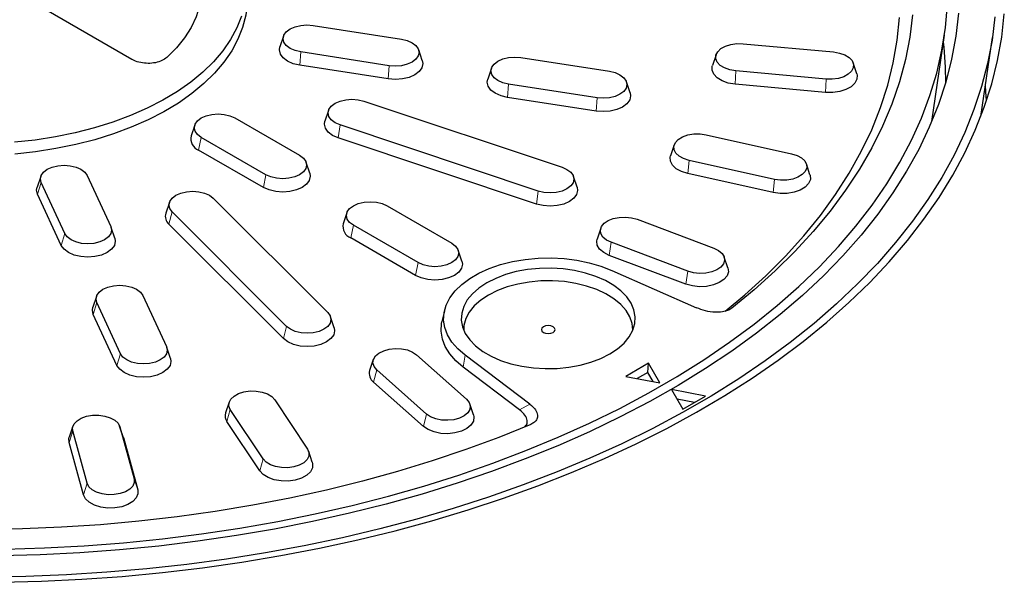
# Model space of a CAD drawing. Units: millimetres. Extents: x 0 to 420, y 0 to 297.
# Drawn here: x 187 to 198, y 60 to 66 of the extents above; entities that cross this region are included whole.
import ezdxf

# ---------------------------------------------------------------- set-up
doc = ezdxf.new("R2010")
doc.units = ezdxf.units.MM

msp = doc.modelspace()

# ---------------------------------------------------------------- linework, layer by layer
at = {"color": 7, "linetype": 'Continuous', "lineweight": 25}
for p, q in [((188.01197, 65.45876), (184.94206, 67.23098)), ((189.99145, 65.82961), (190.95738, 65.6802)), ((189.6691, 65.71315), (189.62964, 65.59507)), ((196.74918, 64.78247), (196.8883, 65.72335)), ((194.6886, 65.63008), (195.67628, 65.53977)), ((197.28461, 64.8367), (197.41179, 65.69895)), ((190.82289, 65.39046), (189.85696, 65.53987)), ((191.1847, 65.44566), (191.14524, 65.56374)), ((194.39285, 65.51035), (194.35338, 65.39227)), ((190.81249, 65.24556), (189.84656, 65.39498)), ((192.26138, 65.47849), (193.2273, 65.32908)), ((195.93021, 65.30196), (195.89074, 65.42005)), ((191.93903, 65.36203), (191.89957, 65.24395)), ((195.595, 65.2435), (194.60731, 65.3338)), ((193.09282, 65.03933), (192.12689, 65.18875)), ((193.45463, 65.09453), (193.41516, 65.21262)), ((195.58871, 65.0981), (194.60102, 65.18841)), ((190.54551, 65.00387), (192.71057, 64.28226)), ((193.08241, 64.89444), (192.11649, 65.04385)), ((190.1605, 64.90239), (190.12104, 64.78431)), ((188.69853, 64.74269), (188.65907, 64.6246)), ((189.13735, 64.82033), (189.84446, 64.41213)), ((192.45077, 64.02248), (190.2857, 64.74409)), ((194.28385, 64.63691), (195.21743, 64.43003)), ((189.47703, 64.20002), (188.76992, 64.60822)), ((192.43067, 63.87991), (190.26561, 64.60152)), ((193.93564, 64.52531), (193.89617, 64.40722)), ((189.44861, 64.06113), (188.7415, 64.46933)), ((189.95531, 64.2164), (189.91585, 64.33448)), ((195.03121, 64.14999), (194.09763, 64.35687)), ((195.41889, 64.20034), (195.37942, 64.31842)), ((195.01681, 64.00585), (194.08323, 64.21273)), ((187.01745, 64.18239), (186.97799, 64.0643)), ((187.28042, 63.55754), (187.0216, 64.11516)), ((187.52351, 64.1928), (187.78233, 63.63518)), ((192.87524, 64.0627), (192.83577, 64.18079)), ((187.2416, 63.42905), (186.98278, 63.98667)), ((188.42188, 63.89871), (188.38242, 63.78062)), ((188.90199, 63.94529), (190.15199, 62.69543)), ((189.70199, 62.54544), (188.45199, 63.79531)), ((190.36023, 63.78341), (190.32077, 63.66532)), ((190.79905, 63.86105), (191.50616, 63.45285)), ((193.53025, 63.71403), (194.36892, 63.39962)), ((187.82594, 63.50669), (187.78648, 63.62477)), ((189.66718, 62.41136), (188.41718, 63.66122)), ((191.13873, 63.24074), (190.43163, 63.64894)), ((193.13365, 63.61666), (193.09418, 63.49857)), ((191.11031, 63.10185), (190.40321, 63.51005)), ((194.08592, 63.14805), (193.24725, 63.46246)), ((191.61701, 63.25712), (191.57755, 63.3752)), ((194.06403, 63.00611), (193.22536, 63.32052)), ((194.52199, 63.18416), (194.48253, 63.30225)), ((193.25438, 63.15673), (194.17987, 62.74818)), ((187.62568, 62.87199), (187.58621, 62.7539)), ((187.88865, 62.24714), (187.62983, 62.80476)), ((188.13174, 62.88239), (188.39056, 62.32478)), ((191.42549, 62.71471), (191.39924, 62.59414)), ((187.84982, 62.11865), (187.591, 62.67627)), ((190.22155, 62.53076), (190.18209, 62.64885)), ((188.43417, 62.19629), (188.3947, 62.31437)), ((190.64908, 62.18235), (190.60962, 62.06426)), ((191.12208, 62.23562), (191.66672, 61.75147)), ((192.35939, 61.69723), (191.65167, 62.23151)), ((191.23093, 61.5881), (190.68629, 62.07225)), ((192.24686, 61.63457), (191.63066, 62.09976)), ((193.65581, 62.14269), (193.40832, 61.99982)), ((193.6481, 62.04219), (193.65581, 62.14269)), ((193.77955, 61.92838), (193.65581, 62.14269)), ((193.40832, 61.99982), (193.77955, 61.92838)), ((193.6481, 62.04219), (193.53311, 61.9758)), ((193.7056, 61.94261), (193.6481, 62.04219)), ((191.19722, 61.45298), (190.65258, 61.93713)), ((194.27805, 61.78331), (193.90682, 61.85475)), ((193.90682, 61.85475), (194.03056, 61.64044)), ((189.57275, 61.74471), (189.93111, 61.20576)), ((194.15803, 61.71402), (193.96683, 61.75082)), ((194.03056, 61.64044), (194.27805, 61.78331)), ((189.07509, 61.71937), (189.03563, 61.60129)), ((189.44601, 61.09827), (189.08764, 61.63721)), ((191.74339, 61.58011), (191.70393, 61.6982)), ((187.36875, 61.45543), (187.32929, 61.33734)), ((187.91843, 61.33734), (187.87896, 61.45543)), ((187.88047, 61.45048), (188.0369, 60.8803)), ((189.40849, 60.96747), (189.05012, 61.50641)), ((187.52368, 60.83337), (187.36725, 61.40355)), ((187.91843, 61.33734), (187.92016, 61.33163)), ((187.92016, 61.33163), (188.0766, 60.76145)), ((187.48399, 60.70726), (187.32755, 61.27744)), ((189.98313, 61.06234), (189.94367, 61.18043))]:
    msp.add_line(p, q, dxfattribs=at)
at = {"color": 8, "linetype": 'Continuous', "lineweight": 18}
for p, q in [((189.84656, 65.39498), (189.85696, 65.53987)), ((190.81249, 65.24556), (190.82289, 65.39046)), ((194.60731, 65.3338), (194.60102, 65.18841)), ((192.12689, 65.18875), (192.11649, 65.04385)), ((195.58871, 65.0981), (195.595, 65.2435)), ((193.08241, 64.89444), (193.09282, 65.03933)), ((190.26561, 64.60152), (190.2857, 64.74409)), ((188.7415, 64.46933), (188.76992, 64.60822)), ((194.09763, 64.35687), (194.08323, 64.21273)), ((186.98278, 63.98667), (187.0216, 64.11516)), ((189.44861, 64.06113), (189.47703, 64.20002)), ((195.01681, 64.00585), (195.03121, 64.14999)), ((192.45077, 64.02248), (192.43067, 63.87991)), ((188.41718, 63.66122), (188.45199, 63.79531)), ((187.2416, 63.42905), (187.28042, 63.55754)), ((190.40321, 63.51005), (190.43163, 63.64894)), ((193.24725, 63.46246), (193.22536, 63.32052)), ((191.13873, 63.24074), (191.11031, 63.10185)), ((194.08592, 63.14805), (194.06403, 63.00611)), ((187.591, 62.67627), (187.62983, 62.80476)), ((189.70199, 62.54544), (189.66718, 62.41136)), ((187.88865, 62.24714), (187.84982, 62.11865)), ((191.63066, 62.09976), (191.65167, 62.23151)), ((190.65258, 61.93713), (190.68629, 62.07225)), ((189.05012, 61.50641), (189.08764, 61.63721)), ((192.24686, 61.63457), (192.35939, 61.69723)), ((191.19722, 61.45298), (191.23093, 61.5881)), ((187.92016, 61.33163), (187.88047, 61.45048)), ((187.32755, 61.27744), (187.36725, 61.40355)), ((189.44601, 61.09827), (189.40849, 60.96747)), ((188.0766, 60.76145), (188.0369, 60.8803)), ((187.52368, 60.83337), (187.48399, 60.70726))]:
    msp.add_line(p, q, dxfattribs=at)
at = {"color": 7, "linetype": 'Continuous', "lineweight": 25, "flags": 128}
for points in [[(186.78211, 67.64562), (186.98489, 67.6173), (187.18283, 67.57922), (187.3745, 67.53165), (187.55855, 67.47494), (187.73368, 67.40948), (187.89864, 67.33573), (188.05225, 67.25423), (188.19343, 67.16556), (188.32117, 67.07033), (188.43456, 66.96923), (188.53281, 66.86298), (188.6152, 66.75233), (188.68116, 66.63806), (188.73022, 66.521), (188.76203, 66.40196), (188.77636, 66.28181), (188.77311, 66.16138), (188.7523, 66.04154), (188.71409, 65.92313), (188.65874, 65.80701), (188.58665, 65.69399), (188.49832, 65.58487), (188.39439, 65.48043)], [(189.2666, 66.22862), (189.26879, 66.20566), (189.27103, 66.07269), (189.2554, 65.94002), (189.22202, 65.80844), (189.17107, 65.67876), (189.10287, 65.55174), (189.01783, 65.42816), (188.91645, 65.30875), (188.79934, 65.19424), (188.66722, 65.08531), (188.52087, 64.98262), (188.36118, 64.88679), (188.1891, 64.79839), (188.00568, 64.71795), (187.81201, 64.64595), (187.60925, 64.58284), (187.39864, 64.52899), (187.18143, 64.48473), (186.95893, 64.45031), (186.73248, 64.42595)], [(186.62705, 60.11433), (187.05995, 60.12709), (187.49159, 60.15003), (187.92125, 60.18311), (188.34821, 60.22629), (188.77176, 60.27948), (189.19121, 60.3426), (189.60584, 60.41554), (190.01498, 60.49819), (190.41794, 60.5904), (190.81404, 60.69202), (191.20264, 60.80289), (191.58308, 60.92281), (191.95473, 61.05159), (192.31697, 61.18902), (192.6692, 61.33486), (193.01084, 61.48887), (193.3413, 61.6508), (193.66005, 61.82038), (193.96656, 61.99732), (194.2603, 62.18133), (194.5408, 62.3721), (194.80759, 62.56932), (195.06022, 62.77266), (195.29828, 62.98178), (195.52136, 63.19633), (195.7291, 63.41595), (195.92114, 63.64029), (196.09718, 63.86895), (196.25691, 64.10157), (196.40007, 64.33776), (196.52643, 64.57713), (196.63577, 64.81927), (196.7279, 65.06378), (196.80269, 65.31026), (196.86, 65.5583), (196.89974, 65.80748), (196.92183, 66.05738)], [(197.43821, 65.92513), (197.40737, 65.66979), (197.35897, 65.41537), (197.2931, 65.16226), (197.20984, 64.91086), (197.10933, 64.66157), (196.99174, 64.41478), (196.85724, 64.17089), (196.70605, 63.93027), (196.53841, 63.69332), (196.35459, 63.4604), (196.15487, 63.23189), (195.93957, 63.00814), (195.70903, 62.7895), (195.46362, 62.57633), (195.20372, 62.36897), (194.92975, 62.16773), (194.64213, 61.97294), (194.34133, 61.7849), (194.02781, 61.60391), (193.70208, 61.43027), (193.36464, 61.26424), (193.01604, 61.10608), (192.65683, 60.95605), (192.28756, 60.81438), (191.90883, 60.6813), (191.52124, 60.55702), (191.12539, 60.44173), (190.72191, 60.33561), (190.31145, 60.23884), (189.89465, 60.15157), (189.47216, 60.07393), (189.04467, 60.00605), (188.61283, 59.94804), (188.17735, 59.89998), (187.73889, 59.86196), (187.29817, 59.83402), (186.85587, 59.81623), (186.41269, 59.8086)], [(197.0408, 65.96205), (197.01212, 65.71105), (196.96583, 65.46092), (196.90203, 65.21209), (196.8208, 64.96495), (196.7223, 64.71991), (196.60668, 64.47739), (196.47412, 64.23776), (196.32486, 64.00143), (196.15912, 63.76879), (195.97719, 63.54022), (195.77936, 63.31609), (195.56597, 63.09677), (195.33735, 62.88263), (195.09388, 62.67401), (194.83597, 62.47126), (194.56404, 62.27471), (194.27854, 62.08468), (193.97993, 61.90149), (193.66871, 61.72543), (193.34538, 61.5568), (193.01048, 61.39587), (192.66455, 61.24291), (192.30818, 61.09817), (191.94193, 60.96188), (191.56642, 60.83427), (191.18226, 60.71556), (190.79008, 60.60593), (190.39053, 60.50556), (189.98426, 60.41462), (189.57194, 60.33327), (189.15425, 60.26162), (188.73187, 60.19981), (188.3055, 60.14793), (187.87584, 60.10607), (187.44359, 60.07429), (187.00946, 60.05265), (186.57418, 60.04119)], [(186.57982, 59.75235), (187.02393, 59.76376), (187.46691, 59.78528), (187.90807, 59.81689), (188.34673, 59.85854), (188.78219, 59.91016), (189.21378, 59.97167), (189.64083, 60.04298), (190.06266, 60.12397), (190.47862, 60.21451), (190.88805, 60.31448), (191.29033, 60.4237), (191.68482, 60.54201), (192.0709, 60.66923), (192.44798, 60.80515), (192.81546, 60.94957), (193.17277, 61.10225), (193.51935, 61.26297), (193.85466, 61.43146), (194.17818, 61.60747), (194.48941, 61.79072), (194.78784, 61.98093), (195.07303, 62.17779), (195.34453, 62.381), (195.6019, 62.59025), (195.84476, 62.8052), (196.07271, 63.02553), (196.28541, 63.25088), (196.48252, 63.48091), (196.66374, 63.71525), (196.82877, 63.95354), (196.97737, 64.19541), (197.10931, 64.44048), (197.22436, 64.68837), (197.32237, 64.93869), (197.40316, 65.19105), (197.46663, 65.44505), (197.51266, 65.7003), (197.54119, 65.95641)], [(189.20925, 65.93109), (189.15852, 65.80197), (189.09062, 65.67551), (189.00595, 65.55247), (188.90501, 65.43358), (188.78842, 65.31957), (188.65687, 65.21112), (188.51117, 65.10888), (188.35217, 65.01346), (188.18085, 64.92545), (187.99823, 64.84536), (187.8054, 64.77368), (187.60353, 64.71085), (187.39384, 64.65723), (187.17758, 64.61316), (186.95605, 64.57889), (186.73059, 64.55464)], [(196.53894, 65.94657), (196.50855, 65.70085), (196.46047, 65.45608), (196.39478, 65.21267), (196.3116, 64.97105), (196.21107, 64.73164), (196.09336, 64.49485), (195.95869, 64.2611), (195.80727, 64.03078), (195.63939, 63.8043), (195.45532, 63.58206), (195.25538, 63.36442), (195.03993, 63.15178), (194.80933, 62.94451), (194.56398, 62.74295)], [(189.85696, 65.53987), (189.7943, 65.55485), (189.7405, 65.57869), (189.69921, 65.60975), (189.67325, 65.64592), (189.6644, 65.68474), (189.67325, 65.72356), (189.69921, 65.75973), (189.7405, 65.7908), (189.7943, 65.81463), (189.85696, 65.82961), (189.92421, 65.83473), (189.99145, 65.82961)], [(194.49149, 62.71011), (194.70624, 62.88879), (194.93657, 63.09777), (195.15132, 63.31221), (195.3501, 63.53172), (195.53255, 63.75591), (195.69834, 63.98437), (195.84717, 64.21669), (195.97878, 64.45244), (196.09292, 64.69121), (196.18939, 64.93257), (196.26802, 65.17607), (196.32867, 65.42128), (196.37121, 65.66775), (196.39559, 65.91505)], [(190.95738, 65.6802), (191.02004, 65.66522), (191.07385, 65.64138), (191.11513, 65.61032), (191.14109, 65.57415), (191.14994, 65.53533), (191.14109, 65.49651), (191.11513, 65.46034), (191.07385, 65.42927), (191.02004, 65.40544), (190.95738, 65.39046), (190.89013, 65.38534), (190.82289, 65.39046)], [(194.60731, 65.3338), (194.54228, 65.34492), (194.48445, 65.36538), (194.43776, 65.39378), (194.4054, 65.42819), (194.38957, 65.46626), (194.39134, 65.5054), (194.41061, 65.54294), (194.44604, 65.57633), (194.49524, 65.60328), (194.55485, 65.62196), (194.6208, 65.6311), (194.6886, 65.63008)], [(189.84656, 65.39498), (189.77421, 65.41228), (189.71208, 65.4398), (189.6644, 65.47567), (189.63443, 65.51744), (189.62421, 65.56226), (189.62964, 65.59507)], [(195.67628, 65.53977), (195.74131, 65.52865), (195.79914, 65.50819), (195.84583, 65.47979), (195.87819, 65.44538), (195.89403, 65.40731), (195.89225, 65.36817), (195.87299, 65.33063), (195.83755, 65.29725), (195.78835, 65.27029), (195.72875, 65.25161), (195.6628, 65.24247), (195.595, 65.2435)], [(191.1847, 65.44566), (191.19013, 65.41285), (191.17991, 65.36802), (191.14994, 65.32625), (191.10227, 65.29039), (191.04013, 65.26286), (190.96778, 65.24556), (190.89013, 65.23966), (190.81249, 65.24556)], [(192.12689, 65.18875), (192.06423, 65.20373), (192.01042, 65.22757), (191.96913, 65.25863), (191.94318, 65.2948), (191.93433, 65.33362), (191.94318, 65.37244), (191.96913, 65.40861), (192.01042, 65.43968), (192.06423, 65.46351), (192.12689, 65.47849), (192.19413, 65.4836), (192.26138, 65.47849)], [(194.60102, 65.18841), (194.52593, 65.20125), (194.45916, 65.22487), (194.40525, 65.25766), (194.36788, 65.29739), (194.3496, 65.34136), (194.35165, 65.38655), (194.35338, 65.39227)], [(193.2273, 65.32908), (193.28996, 65.3141), (193.34377, 65.29026), (193.38506, 65.2592), (193.41101, 65.22303), (193.41987, 65.18421), (193.41101, 65.14539), (193.38506, 65.10922), (193.34377, 65.07815), (193.28996, 65.05432), (193.2273, 65.03933), (193.16006, 65.03422), (193.09282, 65.03933)], [(195.93021, 65.30196), (195.934, 65.28725), (195.93195, 65.24206), (195.9097, 65.19871), (195.86878, 65.16016), (195.81198, 65.12904), (195.74315, 65.10747), (195.667, 65.09691), (195.58871, 65.0981)], [(192.11649, 65.04385), (192.04413, 65.06116), (191.982, 65.08868), (191.93433, 65.12455), (191.90436, 65.16632), (191.89413, 65.21114), (191.89957, 65.24395)], [(197.3469, 65.00966), (197.34079, 65.1032), (197.33449, 65.1749)], [(193.45463, 65.09453), (193.46006, 65.06173), (193.44984, 65.0169), (193.41987, 64.97513), (193.37219, 64.93927), (193.31006, 64.91174), (193.23771, 64.89444), (193.16006, 64.88854), (193.08241, 64.89444)], [(190.2857, 64.74409), (190.2319, 64.76793), (190.19061, 64.79899), (190.16465, 64.83516), (190.1558, 64.87398), (190.16465, 64.9128), (190.19061, 64.94897), (190.2319, 64.98004), (190.2857, 65.00387), (190.34836, 65.01886), (190.41561, 65.02397), (190.48285, 65.01886), (190.54551, 65.00387)], [(188.76992, 64.60822), (188.72864, 64.63928), (188.70268, 64.67546), (188.69383, 64.71428), (188.70268, 64.75309), (188.72864, 64.78927), (188.76992, 64.82033), (188.82373, 64.84417), (188.88639, 64.85915), (188.95364, 64.86426), (189.02088, 64.85915), (189.08354, 64.84417), (189.13735, 64.82033)], [(190.26561, 64.60152), (190.20347, 64.62904), (190.1558, 64.66491), (190.12583, 64.70668), (190.11561, 64.7515), (190.12104, 64.78431)], [(194.09763, 64.35687), (194.03803, 64.37555), (193.98883, 64.4025), (193.95339, 64.43589), (193.93413, 64.47343), (193.93236, 64.51257), (193.94819, 64.55064), (193.98055, 64.58505), (194.02724, 64.61345), (194.08507, 64.63391), (194.1501, 64.64503), (194.2179, 64.64605), (194.28385, 64.63691)], [(195.21743, 64.43003), (195.27703, 64.41135), (195.32623, 64.3844), (195.36167, 64.35102), (195.38093, 64.31347), (195.38271, 64.27433), (195.36687, 64.23626), (195.33451, 64.20185), (195.28782, 64.17345), (195.22999, 64.15299), (195.16496, 64.14187), (195.09716, 64.14085), (195.03121, 64.14999)], [(189.84446, 64.41213), (189.88574, 64.38106), (189.9117, 64.34489), (189.92055, 64.30607), (189.9117, 64.26725), (189.88574, 64.23108), (189.84446, 64.20002), (189.79065, 64.17618), (189.72799, 64.1612), (189.66074, 64.15609), (189.5935, 64.1612), (189.53084, 64.17618), (189.47703, 64.20002)], [(194.08323, 64.21273), (194.01441, 64.2343), (193.9576, 64.26542), (193.91668, 64.30397), (193.89443, 64.34732), (193.89238, 64.39251), (193.89617, 64.40722)], [(187.0216, 64.11516), (187.01275, 64.15398), (187.0216, 64.1928), (187.04756, 64.22897), (187.08885, 64.26003), (187.14265, 64.28387), (187.20531, 64.29885), (187.27256, 64.30396), (187.3398, 64.29885), (187.40246, 64.28387), (187.45627, 64.26003), (187.49756, 64.22897), (187.52351, 64.1928)], [(189.95531, 64.2164), (189.96074, 64.18359), (189.95052, 64.13877), (189.92055, 64.097), (189.87288, 64.06113), (189.81074, 64.03361), (189.73839, 64.01631), (189.66074, 64.0104), (189.5831, 64.01631), (189.51074, 64.03361), (189.44861, 64.06113)], [(192.71057, 64.28226), (192.76438, 64.25843), (192.80567, 64.22736), (192.83163, 64.19119), (192.84048, 64.15237), (192.83163, 64.11355), (192.80567, 64.07738), (192.76438, 64.04632), (192.71057, 64.02248), (192.64791, 64.0075), (192.58067, 64.00239), (192.51343, 64.0075), (192.45077, 64.02248)], [(195.41889, 64.20034), (195.42063, 64.19462), (195.42268, 64.14943), (195.4044, 64.10547), (195.36703, 64.06573), (195.31312, 64.03294), (195.24634, 64.00932), (195.17125, 63.99648), (195.09296, 63.99529), (195.01681, 64.00585)], [(186.98278, 63.98667), (186.97256, 64.0315), (186.97799, 64.0643)], [(188.45199, 63.79531), (188.42603, 63.83148), (188.41718, 63.8703), (188.42603, 63.90912), (188.45199, 63.94529), (188.49327, 63.97635), (188.54708, 64.00019), (188.60974, 64.01517), (188.67699, 64.02028), (188.74423, 64.01517), (188.80689, 64.00019), (188.8607, 63.97635), (188.90199, 63.94529)], [(192.87524, 64.0627), (192.88067, 64.02989), (192.87045, 63.98507), (192.84048, 63.9433), (192.7928, 63.90743), (192.73067, 63.87991), (192.65832, 63.86261), (192.58067, 63.85671), (192.50302, 63.86261), (192.43067, 63.87991)], [(190.43163, 63.64894), (190.39034, 63.68), (190.36438, 63.71618), (190.35553, 63.755), (190.36438, 63.79381), (190.39034, 63.82999), (190.43163, 63.86105), (190.48543, 63.88489), (190.54809, 63.89987), (190.61534, 63.90498), (190.68258, 63.89987), (190.74524, 63.88489), (190.79905, 63.86105)], [(193.24725, 63.46246), (193.19568, 63.48789), (193.15726, 63.52016), (193.13462, 63.55706), (193.1293, 63.5961), (193.14166, 63.63459), (193.17086, 63.66993), (193.21491, 63.69971), (193.2708, 63.72188), (193.33474, 63.73495), (193.40235, 63.73803), (193.46904, 63.73089), (193.53025, 63.71403)], [(187.78233, 63.63518), (187.79118, 63.59636), (187.78233, 63.55754), (187.75638, 63.52137), (187.71509, 63.4903), (187.66128, 63.46647), (187.59862, 63.45149), (187.53138, 63.44638), (187.46413, 63.45149), (187.40147, 63.46647), (187.34766, 63.4903), (187.30638, 63.52137), (187.28042, 63.55754)], [(187.82594, 63.50669), (187.83138, 63.47388), (187.82115, 63.42905), (187.79118, 63.38728), (187.74351, 63.35142), (187.68138, 63.32389), (187.60902, 63.30659), (187.53138, 63.30069), (187.45373, 63.30659), (187.38138, 63.32389), (187.31924, 63.35142), (187.27157, 63.38728), (187.2416, 63.42905)], [(191.50616, 63.45285), (191.54744, 63.42178), (191.5734, 63.38561), (191.58225, 63.34679), (191.5734, 63.30797), (191.54744, 63.2718), (191.50616, 63.24074), (191.45235, 63.2169), (191.38969, 63.20192), (191.32244, 63.19681), (191.2552, 63.20192), (191.19254, 63.2169), (191.13873, 63.24074)], [(193.22536, 63.32052), (193.16581, 63.34988), (193.12145, 63.38714), (193.09531, 63.42976), (193.08916, 63.47483), (193.09418, 63.49857)], [(194.36892, 63.39962), (194.4205, 63.37419), (194.45891, 63.34192), (194.48155, 63.30502), (194.48687, 63.26598), (194.47451, 63.22749), (194.44532, 63.19215), (194.40127, 63.16237), (194.34537, 63.1402), (194.28144, 63.12713), (194.21383, 63.12406), (194.14714, 63.13119), (194.08592, 63.14805)], [(191.61701, 63.25712), (191.62244, 63.22431), (191.61222, 63.17949), (191.58225, 63.13772), (191.53458, 63.10185), (191.47244, 63.07433), (191.40009, 63.05703), (191.32244, 63.05112), (191.2448, 63.05703), (191.17244, 63.07433), (191.11031, 63.10185)], [(191.65167, 62.23151), (191.57214, 62.30004), (191.50803, 62.37377), (191.46035, 62.45153), (191.42985, 62.53212), (191.417, 62.61428), (191.422, 62.69672), (191.44478, 62.77815), (191.48498, 62.85731), (191.54196, 62.93296), (191.61485, 63.00391), (191.7025, 63.06906), (191.80354, 63.12739), (191.91639, 63.17799), (192.0393, 63.22007), (192.17034, 63.25296), (192.30746, 63.27617), (192.44853, 63.28932), (192.59134, 63.29221), (192.73365, 63.28479), (192.87325, 63.26718), (193.00796, 63.23966), (193.13566, 63.20265), (193.25438, 63.15673)], [(191.8882, 63.02023), (191.80299, 62.96382), (191.73188, 62.90123), (191.67619, 62.83363), (191.63697, 62.76229), (191.61493, 62.68852), (191.61051, 62.61372), (191.62377, 62.53926), (191.65447, 62.46653), (191.70203, 62.3969), (191.76558, 62.33166), (191.84393, 62.27201), (191.93561, 62.21909), (192.03892, 62.17386), (192.15194, 62.13717), (192.27257, 62.10971), (192.39854, 62.09199), (192.52752, 62.08434), (192.6571, 62.08689), (192.78488, 62.09961), (192.90847, 62.12225), (193.02556, 62.1544), (193.13398, 62.19545), (193.23171, 62.24465), (193.31692, 62.30106), (193.38803, 62.36365), (193.44372, 62.43125), (193.48294, 62.50259), (193.50497, 62.57636), (193.5094, 62.65116), (193.49614, 62.72562), (193.46544, 62.79835), (193.41787, 62.86798), (193.35433, 62.93322), (193.27598, 62.99287), (193.1843, 63.04579), (193.08098, 63.09102), (192.96796, 63.12771), (192.84734, 63.15517), (192.72137, 63.17289), (192.59239, 63.18054), (192.4628, 63.17799), (192.33503, 63.16527), (192.21144, 63.14263), (192.09435, 63.11048), (191.98593, 63.06943), (191.8882, 63.02023)], [(194.52199, 63.18416), (194.52701, 63.14229), (194.51274, 63.09784), (194.47902, 63.05703), (194.42816, 63.02265), (194.36362, 62.99704), (194.2898, 62.98195), (194.21172, 62.9784), (194.13472, 62.98664), (194.06403, 63.00611)], [(193.48344, 62.50378), (193.47662, 62.57493), (193.45204, 62.64795), (193.41009, 62.71828), (193.35159, 62.78455), (193.27769, 62.84548), (193.18981, 62.89988), (193.08968, 62.94669), (192.97924, 62.985), (192.86063, 63.01407), (192.73618, 63.03332), (192.60829, 63.04238), (192.47946, 63.04108), (192.3522, 63.02945), (192.22898, 63.0077), (192.11221, 62.97627), (192.00415, 62.93576), (191.9069, 62.88696)], [(187.62983, 62.80476), (187.62097, 62.84358), (187.62983, 62.88239), (187.65578, 62.91857), (187.69707, 62.94963), (187.75088, 62.97347), (187.81354, 62.98845), (187.88078, 62.99356), (187.94803, 62.98845), (188.01069, 62.97347), (188.06449, 62.94963), (188.10578, 62.91857), (188.13174, 62.88239)], [(191.9069, 62.88696), (191.82237, 62.83082), (191.7522, 62.76844), (191.69774, 62.70102), (191.66007, 62.62989), (191.63992, 62.55643), (191.63646, 62.50378)], [(187.591, 62.67627), (187.58078, 62.7211), (187.58621, 62.7539)], [(190.15199, 62.69543), (190.17794, 62.65925), (190.18679, 62.62043), (190.17794, 62.58161), (190.15199, 62.54544), (190.1107, 62.51438), (190.05689, 62.49054), (189.99423, 62.47556), (189.92699, 62.47045), (189.85974, 62.47556), (189.79708, 62.49054), (189.74327, 62.51438), (189.70199, 62.54544)], [(191.63066, 62.09976), (191.54929, 62.16987), (191.4837, 62.2453), (191.43492, 62.32486), (191.40371, 62.40732), (191.39056, 62.49137), (191.39568, 62.57572), (191.39924, 62.59414)], [(190.22155, 62.53076), (190.22699, 62.49795), (190.21676, 62.45313), (190.18679, 62.41136), (190.13912, 62.37549), (190.07699, 62.34797), (190.00463, 62.33067), (189.92699, 62.32477), (189.84934, 62.33067), (189.77699, 62.34797), (189.71485, 62.37549), (189.66718, 62.41136)], [(192.50692, 62.54057), (192.49066, 62.52653), (192.48495, 62.50996), (192.49066, 62.49339), (192.50692, 62.47934), (192.53125, 62.46996), (192.55995, 62.46666), (192.58866, 62.46996), (192.61299, 62.47934), (192.62924, 62.49339), (192.63495, 62.50996), (192.62924, 62.52653), (192.61299, 62.54057), (192.58866, 62.54996), (192.55995, 62.55326), (192.53125, 62.54996), (192.50692, 62.54057)], [(188.39056, 62.32478), (188.39941, 62.28596), (188.39056, 62.24714), (188.3646, 62.21097), (188.32331, 62.1799), (188.26951, 62.15607), (188.20684, 62.14109), (188.1396, 62.13598), (188.07236, 62.14109), (188.0097, 62.15607), (187.95589, 62.1799), (187.9146, 62.21097), (187.88865, 62.24714)], [(190.68629, 62.07225), (190.65709, 62.10759), (190.64473, 62.14609), (190.65006, 62.18512), (190.6727, 62.22203), (190.71111, 62.2543), (190.76268, 62.27972), (190.8239, 62.29658), (190.89059, 62.30372), (190.9582, 62.30064), (191.02214, 62.28757), (191.07803, 62.2654), (191.12208, 62.23562)], [(188.43417, 62.19629), (188.4396, 62.16348), (188.42938, 62.11865), (188.39941, 62.07688), (188.35173, 62.04102), (188.2896, 62.01349), (188.21725, 61.99619), (188.1396, 61.99029), (188.06196, 61.99619), (187.9896, 62.01349), (187.92747, 62.04102), (187.87979, 62.07688), (187.84982, 62.11865)], [(189.08764, 61.63721), (189.07181, 61.67528), (189.07359, 61.71442), (189.09285, 61.75196), (189.12829, 61.78535), (189.17748, 61.8123), (189.23709, 61.83098), (189.30304, 61.84012), (189.37084, 61.8391), (189.43587, 61.82798), (189.4937, 61.80752), (189.54038, 61.77912), (189.57275, 61.74471)], [(191.66672, 61.75147), (191.69592, 61.71613), (191.70828, 61.67763), (191.70296, 61.6386), (191.68032, 61.60169), (191.6419, 61.56942), (191.59033, 61.544), (191.52911, 61.52714), (191.46242, 61.52001), (191.39481, 61.52308), (191.33087, 61.53615), (191.27498, 61.55832), (191.23093, 61.5881)], [(187.36725, 61.40355), (187.36547, 61.44269), (187.38131, 61.48077), (187.41367, 61.51517), (187.46036, 61.54358), (187.51818, 61.56403), (187.58321, 61.57515), (187.65101, 61.57618), (187.71696, 61.56704), (187.77657, 61.54836), (187.82577, 61.5214), (187.8612, 61.48802), (187.88047, 61.45048)], [(191.74339, 61.58011), (191.74841, 61.55637), (191.74227, 61.51129), (191.71613, 61.46868), (191.67177, 61.43142), (191.61222, 61.40206), (191.54153, 61.38259), (191.46453, 61.37435), (191.38645, 61.3779), (191.31263, 61.39299), (191.24809, 61.4186), (191.19722, 61.45298)], [(192.36844, 61.47549), (192.0193, 61.33386), (191.66024, 61.20074), (191.2919, 61.07636), (190.91491, 60.96094), (190.52992, 60.85467), (190.13761, 60.75776), (189.73865, 60.67035), (189.33373, 60.5926), (188.92356, 60.52465), (188.50884, 60.46662), (188.0903, 60.4186), (187.66866, 60.38068), (187.24465, 60.35292), (186.81901, 60.33537), (186.39247, 60.32807)], [(187.32755, 61.27744), (187.3255, 61.32264), (187.32929, 61.33734)], [(189.93111, 61.20576), (189.94695, 61.16769), (189.94517, 61.12855), (189.92591, 61.09101), (189.89047, 61.05763), (189.84127, 61.03068), (189.78167, 61.01199), (189.71572, 61.00285), (189.64792, 61.00388), (189.58289, 61.015), (189.52506, 61.03546), (189.47837, 61.06386), (189.44601, 61.09827)], [(189.98313, 61.06234), (189.98692, 61.04764), (189.98487, 61.00244), (189.96263, 60.95909), (189.92171, 60.92054), (189.8649, 60.88942), (189.79607, 60.86785), (189.71992, 60.8573), (189.64163, 60.85848), (189.56654, 60.87132), (189.49977, 60.89494), (189.44586, 60.92774), (189.40849, 60.96747)], [(188.0369, 60.8803), (188.03868, 60.84116), (188.02284, 60.80309), (187.99048, 60.76868), (187.94379, 60.74028), (187.88597, 60.71982), (187.82093, 60.7087), (187.75313, 60.70767), (187.68719, 60.71681), (187.62758, 60.7355), (187.57838, 60.76245), (187.54295, 60.79583), (187.52368, 60.83337)], [(188.0766, 60.76145), (188.07865, 60.71625), (188.06037, 60.67229), (188.023, 60.63256), (187.96909, 60.59976), (187.90231, 60.57614), (187.82722, 60.5633), (187.74893, 60.56212), (187.67278, 60.57267), (187.60396, 60.59424), (187.54715, 60.62537), (187.50623, 60.66391), (187.48399, 60.70726)]]:
    msp.add_lwpolyline(points, dxfattribs=at)
at = {"color": 7, "linetype": 'Continuous', "lineweight": 25}
for centre, radius, start, end in [((193.35528, 65.22403), 3.54671, 359.803665, 6.828498), ((188.78996, 64.59458), 0.13429, 167.081518, 248.84806), ((188.49109, 63.7475), 0.11361, 163.0482, 229.414566), ((190.45166, 63.6353), 0.13429, 167.081518, 248.84806), ((190.72262, 62.03163), 0.11762, 163.892238, 233.455032), ((189.13583, 61.56805), 0.10557, 161.649708, 215.722148)]:
    msp.add_arc(centre, radius, start, end, dxfattribs=at)
for points, knots in [([(188.39439, 65.48043), (188.37763, 65.46797), (188.34409, 65.44304), (188.27035, 65.42059), (188.18924, 65.41276), (188.10757, 65.42105), (188.04839, 65.43928), (188.02003, 65.45444), (188.01197, 65.45876)], [0, 0, 0, 0, 0.18464212, 0.36936798, 0.55251378, 0.73667235, 0.92509817, 1, 1, 1, 1]), ([(194.56398, 62.74295), (194.54991, 62.73399), (194.52178, 62.71607), (194.45737, 62.70077), (194.3736, 62.69742), (194.2739, 62.71213), (194.2118, 62.73594), (194.17987, 62.74818)], [0, 0, 0, 0, 0.14613806, 0.2920423, 0.4770306, 0.73108224, 1, 1, 1, 1]), ([(192.30933, 61.45254), (192.31465, 61.45868), (192.33177, 61.47842), (192.33378, 61.52254), (192.30998, 61.57982), (192.26838, 61.6159), (192.24686, 61.63457)], [0, 0, 0, 0, 0.1050963, 0.33782627, 0.65732975, 1, 1, 1, 1]), ([(192.35939, 61.69723), (192.38261, 61.67679), (192.42425, 61.64014), (192.44735, 61.58208), (192.44087, 61.53562), (192.41418, 61.49924), (192.38343, 61.48327), (192.36844, 61.47549)], [0, 0, 0, 0, 0.29654575, 0.53158721, 0.71136263, 0.85928647, 1, 1, 1, 1])]:
    msp.add_open_spline(points, degree=3, knots=knots, dxfattribs=at)

doc.saveas('drawing.dxf')
